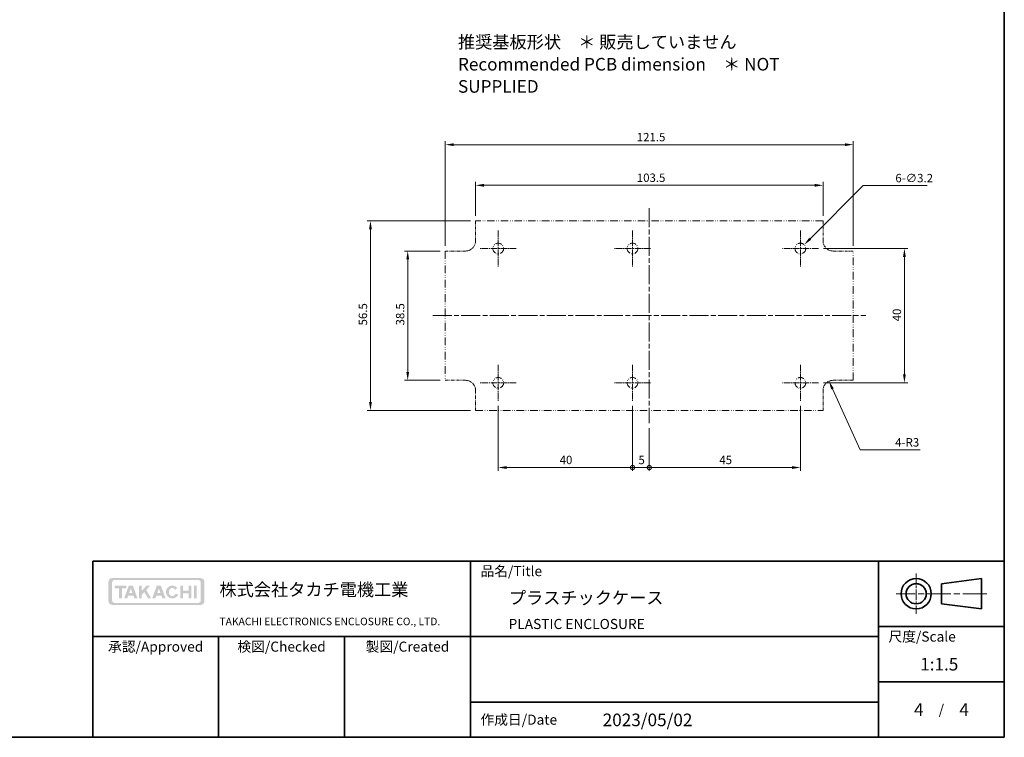
# Model space of a CAD drawing. Units: millimetres. Extents: x 14 to 2195, y 8 to 430.
# Drawn here: x 1902 to 2195, y 8 to 222 of the extents above; entities that cross this region are included whole.
import ezdxf
from ezdxf.enums import TextEntityAlignment as Align

# ---------------------------------------------------------------- set-up
doc = ezdxf.new("R2010")
doc.units = ezdxf.units.MM
doc.linetypes.add('CHAIN', pattern=[0.35429999999999995, 0.2362, -0.0295, 0.0591, -0.0295])
doc.linetypes.add('DASH_DOUBLE_DOT', pattern=[0.43979999999999997, 0.24, -0.06, 0.0098, -0.06, 0.01, -0.06])
doc.layers.get('Defpoints').update_dxf_attribs({"lineweight": 25})
for name, color, linetype, lineweight in [('Border (ISO)', 7, 'Continuous', 35), ('Center Mark (ISO)', 131, 'Continuous', 18), ('Centerline (ISO)', 131, 'Continuous', 18), ('Dimension (ISO)', 7, 'Continuous', 18), ('Hatch (ISO)', 1, 'Continuous', 18), ('Symbol (ISO)', 7, 'Continuous', 18), ('Title (ISO)', 7, 'Continuous', 35), ('Visible (ISO)', 7, 'Continuous', 35)]:
    doc.layers.add(name, color=color, linetype=linetype, lineweight=lineweight)
doc.styles.add('Note Text (TK)', font='MS PGothic.ttf')
doc.styles.add('文字スタイル67', font='arial.ttf')
doc.dimstyles.new('Default - Method 1b (TK)', dxfattribs={"dimtxt": 2.5, "dimasz": 2.5, "dimexe": 1, "dimexo": 1.499999999999999, "dimgap": 1, "dimtad": 1, "dimtoh": 1, "dimrnd": 1e-08, "dimdsep": 46, "dimtxsty": 'Note Text (TK)', "dimcen": 0.09, "dimdle": 5, "dimclrd": 100, "dimclre": 100, "dimclrt": 7, "dimadec": 1, "dimazin": 1, "dimtfac": 1, "dimtmove": 0, "dimatfit": 3, "dimfxl": 1, "dimtolj": 1, "dimlwd": -1, "dimlwe": -1, "dimarcsym": 0})

# ---------------------------------------------------------------- blocks, each defined once
blk = doc.blocks.new('図面枠 tk図枠')
at = {"layer": 'Border (ISO)'}
for p in [(405.4999999999999, 289), (14.50000000000001, 8.000000000000007)]:
    blk.add_line(p, (405.4999999999999, 8.000000000000007), dxfattribs=at)
blk = doc.blocks.new('表題欄 tk表題欄')
at = {"layer": 'Hatch (ISO)'}
h = blk.add_hatch(color=256, dxfattribs=at)
edge = h.paths.add_edge_path(flags=0)
edge.add_arc((95.57537688673352, 236.2990653650367), 0.5958259999999996, 269.9999999999897, 360)
edge.add_line((96.17120288673351, 236.2990653650368), (96.17120288673348, 239.7107813650365))
edge.add_arc((95.5753768867335, 239.7107813650366), 0.5958259999999996, 0, 90.0000000000068)
edge.add_line((95.57537688673342, 240.3066073650366), (79.13710888673356, 240.3066073650366))
edge.add_arc((79.13710888673353, 239.7107813650366), 0.5958259999999996, 89.99999999999744, 180)
edge.add_line((78.54128288673353, 239.7107813650365), (78.54128288673331, 236.2990653650368))
edge.add_arc((79.13710888673332, 236.2990653650365), 0.5958259999999996, 180, 270.0000000000231)
edge.add_line((79.13710888673356, 235.7032393650365), (95.57537688673342, 235.7032393650367))
edge = h.paths.add_edge_path()
edge.add_line((77.83935088673357, 239.9556413650366), (77.83935088673357, 236.0542053650368))
edge.add_arc((78.54128288673346, 236.0542053650367), 0.7019319999998935, 180, 270.0000000000087)
edge.add_line((78.54128288673357, 235.3522733650368), (96.17120288673352, 235.3522733650368))
edge.add_arc((96.17120288673351, 236.0542053650367), 0.7019319999998921, 270, 360)
edge.add_line((96.8731348867334, 236.0542053650368), (96.87313488673352, 239.9556413650366))
edge.add_arc((96.1712028867336, 239.9556413650367), 0.7019319999998921, 0, 90.00000000000873)
edge.add_line((96.17120288673348, 240.6575733650367), (78.54128288673357, 240.6575733650366))
edge.add_arc((78.54128288673357, 239.9556413650366), 0.7019319999999984, 90, 180)
for points in [[(79.07181288673355, 239.1476033650369), (79.07181288673355, 238.6578833650367), (79.92066088673353, 238.6578833650367), (79.92066088673353, 236.6581933650368), (80.50832488673353, 236.6581933650368), (80.50832488673353, 238.6578833650367), (81.35717288673355, 238.6578833650367), (81.35717288673355, 239.1476033650369)], [(85.68407849525303, 236.6581933650368), (84.9434673993943, 237.8918698287545), (84.41792288673358, 237.3246628822781), (84.41792288673358, 236.6581933650368), (83.89555488673355, 236.6581933650368), (83.89555488673355, 239.1476033650369), (84.41792288673358, 239.1476033650369), (84.41792288673358, 238.0993979968839), (85.38913556809511, 239.1476033650369), (86.10696490847272, 239.1476033650369), (85.31925422435492, 238.2974470774499), (86.30334488673353, 236.6581933650368)], [(92.09142939614459, 239.1476033650369), (92.09142939614459, 236.6581933650368), (92.60971639614465, 236.6581933650368), (92.60971639614465, 237.6580383650368), (93.76872039614462, 237.6580383650368), (93.76872039614462, 236.6581933650368), (94.28700739614459, 236.6581933650368), (94.28700739614459, 239.1476033650369), (93.76872039614462, 239.1476033650369), (93.76872039614462, 238.1477583650367), (92.60971639614465, 238.1477583650367), (92.60971639614465, 239.1476033650369)], [(94.84202339614467, 239.1476033650369), (94.84202339614467, 236.6581933650368), (95.36439139614473, 236.6581933650368), (95.36439139614473, 239.1476033650369)]]:
    blk.add_hatch(color=256, dxfattribs=at).paths.add_polyline_path(points)
h = blk.add_hatch(color=256, dxfattribs=at)
h.paths.add_polyline_path([(82.59020695886475, 237.7110913650368), (81.95242681460243, 237.7110913650368), (82.27131688673356, 238.5794973650367)], flags=0)
h.paths.add_polyline_path([(82.77903014574996, 237.1968853650368), (81.76360362771717, 237.1968853650368), (81.56578886050404, 236.6581933650368), (80.94907288673355, 236.6581933650368), (81.86321688673357, 239.1476033650369), (82.67941688673353, 239.1476033650369), (83.59356088673351, 236.6581933650368), (82.97684491296302, 236.6581933650368)])
h = blk.add_hatch(color=256, dxfattribs=at)
h.paths.add_polyline_path([(87.52707281460246, 237.7110913650368), (88.16485295886469, 237.7110913650368), (87.84596288673359, 238.5794973650367)], flags=0)
h.paths.add_polyline_path([(87.14043486050403, 236.6581933650368), (87.3382496277172, 237.1968853650368), (88.35367614574989, 237.1968853650368), (88.551490912963, 236.6581933650368), (89.16820688673343, 236.6581933650368), (88.25406288673352, 239.1476033650369), (87.43786288673356, 239.1476033650369), (86.52371888673358, 236.6581933650368)])
h = blk.add_hatch(color=256, dxfattribs=at)
edge = h.paths.add_edge_path()
edge.add_arc((90.52309888673334, 237.9028983650369), 1.273272000000011, 38.55054079078439, 336.5820184016556)
edge.add_line((91.69149139614446, 237.3968543650369), (91.17255542714857, 237.6216113977801))
edge.add_ellipse((90.52309888673352, 237.9028983650369), major_axis=(0, -0.7998759999999119), ratio=0.8673469387756529, start_angle=128.5505407907963, end_angle=426.582018401653, ccw=False)
edge.add_line((91.09381514418376, 238.3576891122095), (91.51887237036831, 238.6964075050431))
at = {"layer": 'Title (ISO)'}
for p, q in [((74.70882392282105, 244.052739026017), (255.7088239228211, 244.052739026017)), ((74.70882392282105, 209.052739026017), (74.70882392282105, 244.052739026017)), ((149.7088239228211, 244.052739026017), (149.7088239228211, 209.052739026017)), ((230.7088239228211, 244.052739026017), (230.7088239228211, 209.052739026017)), ((255.7088239228211, 244.052739026017), (255.7088239228211, 209.052739026017)), ((243.2088239228211, 239.552739026017), (251.2088239228211, 240.5527390260171)), ((251.2088239228211, 234.552739026017), (251.2088239228211, 240.5527390260171)), ((243.2088239228211, 239.552739026017), (243.2088239228211, 235.552739026017)), ((243.2088239228211, 235.552739026017), (251.2088239228211, 234.552739026017)), ((230.7088239228211, 231.052739026017), (255.7088239228211, 231.052739026017)), ((74.70882392282105, 229.052739026017), (230.7088239228211, 229.052739026017)), ((99.70882392282108, 229.052739026017), (99.70882392282108, 209.052739026017)), ((124.708823922821, 229.052739026017), (124.708823922821, 209.052739026017)), ((230.7088239228211, 220.052739026017), (255.7088239228211, 220.052739026017)), ((149.7088239228211, 216.052739026017), (230.7088239228211, 216.052739026017)), ((255.7088239228211, 209.052739026017), (74.70882392282105, 209.052739026017))]:
    blk.add_line(p, q, dxfattribs=at)
at = {"layer": 'Title (ISO)', "color": 4, "linetype": 'CHAIN', "lineweight": 18, "ltscale": 8.889559745788574}
blk.add_line((238.2088239228211, 241.552739026017), (238.2088239228211, 233.552739026017), dxfattribs=at)
at = {"layer": 'Title (ISO)', "color": 4, "linetype": 'CHAIN', "lineweight": 18, "ltscale": 20.00163269042969}
blk.add_line((252.2088239228211, 237.552739026017), (234.2088239228211, 237.552739026017), dxfattribs=at)
at = {"layer": 'Title (ISO)'}
for radius in [3, 2]:
    blk.add_circle((238.2088239228211, 237.552739026017), radius, dxfattribs=at)
at = {"layer": 'Title (ISO)', "color": 1, "char_height": 2.000000029802322, "line_spacing_factor": 1.5, "style": 'Note Text (TK)'}
for s, insert, attachment_point in [('\\fＭＳ Ｐゴシック|b0|i0;\\H2.0000;品名/Title', (151.708823922821, 242.052739026017), 4), ('\\fＭＳ Ｐゴシック|b0|i0;\\H2.0000;尺度/Scale', (232.7088239228211, 229.052739026017), 4), ('\\fＭＳ Ｐゴシック|b0|i0;\\H2.0000;承認/Approved', (87.20882392282108, 227.052739026017), 5), ('\\fＭＳ Ｐゴシック|b0|i0;\\H2.0000;検図/Checked', (112.208823922821, 227.052739026017), 5), ('\\fＭＳ Ｐゴシック|b0|i0;\\H2.0000;製図/Created', (137.2088239228211, 227.052739026017), 5), ('\\fＭＳ Ｐゴシック|b0|i0;\\H2.0000;作成日/Date', (151.708823922821, 212.552739026017), 4)]:
    blk.add_mtext(s, dxfattribs=dict(at, insert=insert, attachment_point=attachment_point))
at = {"layer": 'Title (ISO)', "color": 7, "line_spacing_factor": 1.5, "style": 'Note Text (TK)'}
for s, insert, char_height, attachment_point in [('株式会社タカチ電機工業', (99.87313488673345, 238.052739026017), 2.5, 4), ('\\fArial|b0|i0;\\H1.4986;TAKACHI ELECTRONICS ENCLOSURE CO., LTD.', (99.87313488673342, 232.052739026017), 1.49859994649887, 4), ('\\fＭＳ Ｐゴシック|b0|i0;\\H2.0000;/', (243.2088239228211, 214.552739026017), 2.000000029802322, 5)]:
    blk.add_mtext(s, dxfattribs=dict(at, insert=insert, char_height=char_height, attachment_point=attachment_point))
at = {"layer": 'Title (ISO)', "color": 7}
for tag, p, height, style in [('<品名>_001', (157.3395057354996, 235.5044435297737), 2.5, 'Note Text (TK)'), ('<Title>_001', (157.2777188673935, 230.5513747487906), 2.000000029802322, '文字スタイル67'), ('<尺度>_001', (241.3196193166189, 222.302739026017), 2.5, 'Note Text (TK)'), ('<ページ_No.>_001', (238.0980284456275, 213.302739026017), 2.5, 'Note Text (TK)'), ('<総ページ数>_001', (246.7855284409709, 213.302739026017), 2.5, 'Note Text (TK)'), ('作成日_001', (175.5468918326507, 211.2601253517655), 2.5, 'Note Text (TK)')]:
    blk.add_attdef(tag, p, '', height=height, dxfattribs=dict(at, style=style))
at = {"layer": 'Title (ISO)', "color": 7, "style": 'Note Text (TK)'}
blk.add_attdef('<承認>', text='', height=2.5, dxfattribs=at).set_placement((87.20882392282108, 217.052739026017), align=Align.MIDDLE_CENTER)
blk = doc.blocks.new('*D69')
at = {"layer": 'Defpoints', "color": 0}
for p in [(2141.017649269587, 172.4007938848906), (2037.517649269587, 161.8253485246695), (2141.017649269587, 161.8253485246696)]:
    blk.add_point(p, dxfattribs=at)
at = {"layer": 'Dimension (ISO)', "color": 100}
for p, q in [((2037.517649269587, 163.3253485246695), (2037.517649269587, 173.4007938848906)), ((2141.017649269587, 163.3253485246696), (2141.017649269587, 173.4007938848906)), ((2040.017649269587, 172.4007938848906), (2138.517649269587, 172.4007938848906))]:
    blk.add_line(p, q, dxfattribs=at)
for points in [[(2040.017649269587, 172.8174605515573), (2040.017649269587, 171.984127218224), (2037.517649269587, 172.4007938848906)], [(2138.517649269587, 172.8174605515573), (2138.517649269587, 171.984127218224), (2141.017649269587, 172.4007938848906)]]:
    blk.add_solid(points, dxfattribs=at)
at = {"layer": 'Dimension (ISO)', "color": 7, "insert": (2085.546058360496, 174.6507938848907), "char_height": 2.5, "attachment_point": 4, "style": 'Note Text (TK)'}
blk.add_mtext('\\A1;103.5', dxfattribs=at)
blk = doc.blocks.new('*D70')
at = {"layer": 'Defpoints', "color": 0}
for p in [(2150.017649269587, 184.4980856438539), (2028.517649269587, 152.8253485246695), (2150.017649269587, 152.8253485246696)]:
    blk.add_point(p, dxfattribs=at)
at = {"layer": 'Dimension (ISO)', "color": 100}
for p, q in [((2028.517649269587, 154.3253485246695), (2028.517649269587, 185.4980856438539)), ((2150.017649269587, 154.3253485246696), (2150.017649269587, 185.4980856438539)), ((2031.017649269587, 184.4980856438539), (2147.517649269587, 184.4980856438539))]:
    blk.add_line(p, q, dxfattribs=at)
for points in [[(2031.017649269587, 184.9147523105206), (2031.017649269587, 184.0814189771873), (2028.517649269587, 184.4980856438539)], [(2147.517649269587, 184.9147523105206), (2147.517649269587, 184.0814189771873), (2150.017649269587, 184.4980856438539)]]:
    blk.add_solid(points, dxfattribs=at)
at = {"layer": 'Dimension (ISO)', "color": 7, "insert": (2085.546058360496, 186.7480856438539), "char_height": 2.5, "attachment_point": 4, "style": 'Note Text (TK)'}
blk.add_mtext('\\A1;121.5', dxfattribs=at)
blk = doc.blocks.new('*D71')
at = {"layer": 'Defpoints', "color": 0}
for p in [(2028.517649269587, 152.8253485246695), (2017.312998399567, 114.3253485246695), (2028.517649269587, 114.3253485246695)]:
    blk.add_point(p, dxfattribs=at)
at = {"layer": 'Dimension (ISO)', "color": 100}
for p, q in [((2027.017649269587, 152.8253485246695), (2016.312998399568, 152.8253485246695)), ((2017.312998399567, 150.3253485246695), (2017.312998399567, 116.8253485246695)), ((2027.017649269587, 114.3253485246695), (2016.312998399568, 114.3253485246695))]:
    blk.add_line(p, q, dxfattribs=at)
for points in [[(2016.896331732901, 150.3253485246695), (2017.729665066234, 150.3253485246695), (2017.312998399567, 152.8253485246695)], [(2016.896331732901, 116.8253485246695), (2017.729665066234, 116.8253485246695), (2017.312998399567, 114.3253485246695)]]:
    blk.add_solid(points, dxfattribs=at)
at = {"layer": 'Dimension (ISO)', "color": 7, "insert": (2015.062998399567, 130.6634167064877), "char_height": 2.5, "attachment_point": 4, "rotation": 90, "style": 'Note Text (TK)'}
blk.add_mtext('\\A1;38.5', dxfattribs=at)
blk = doc.blocks.new('*D72')
at = {"layer": 'Defpoints', "color": 0}
for p in [(2037.517649269587, 161.8253485246695), (2006.223814116439, 105.3253485246695), (2037.517649269587, 105.3253485246695)]:
    blk.add_point(p, dxfattribs=at)
at = {"layer": 'Dimension (ISO)', "color": 100}
for p, q in [((2036.017649269587, 161.8253485246695), (2005.223814116439, 161.8253485246695)), ((2006.223814116439, 159.3253485246695), (2006.223814116439, 107.8253485246695)), ((2036.017649269587, 105.3253485246695), (2005.223814116439, 105.3253485246695))]:
    blk.add_line(p, q, dxfattribs=at)
for points in [[(2005.807147449772, 159.3253485246695), (2006.640480783105, 159.3253485246695), (2006.223814116439, 161.8253485246695)], [(2005.807147449772, 107.8253485246695), (2006.640480783105, 107.8253485246695), (2006.223814116439, 105.3253485246695)]]:
    blk.add_solid(points, dxfattribs=at)
at = {"layer": 'Dimension (ISO)', "color": 7, "insert": (2003.973814116438, 130.6634167064877), "char_height": 2.5, "attachment_point": 4, "rotation": 90, "style": 'Note Text (TK)'}
blk.add_mtext('\\A1;56.5', dxfattribs=at)
blk = doc.blocks.new('*D73')
at = {"layer": 'Defpoints', "color": 0}
for p in [(2139.617649269587, 153.5753485246696), (2139.617649269587, 113.5753485246695), (2165.254866707054, 113.5753485246695)]:
    blk.add_point(p, dxfattribs=at)
at = {"layer": 'Dimension (ISO)', "color": 100}
for p, q in [((2141.117649269587, 153.5753485246696), (2166.254866707054, 153.5753485246696)), ((2165.254866707054, 151.0753485246695), (2165.254866707054, 116.0753485246695)), ((2141.117649269587, 113.5753485246695), (2166.254866707054, 113.5753485246695))]:
    blk.add_line(p, q, dxfattribs=at)
for points in [[(2164.838200040387, 151.0753485246695), (2165.67153337372, 151.0753485246695), (2165.254866707054, 153.5753485246696)], [(2164.838200040387, 116.0753485246695), (2165.67153337372, 116.0753485246695), (2165.254866707054, 113.5753485246695)]]:
    blk.add_solid(points, dxfattribs=at)
at = {"layer": 'Dimension (ISO)', "color": 7, "insert": (2163.004866707054, 131.8850076155786), "char_height": 2.5, "attachment_point": 4, "rotation": 90, "style": 'Note Text (TK)'}
blk.add_mtext('\\A1;40', dxfattribs=at)
blk = doc.blocks.new('_DotSmall')
at = {"color": 0, "linetype": 'ByBlock', "const_width": 0.5}
blk.add_lwpolyline([(-0.0625, 0, 1), (0.0625, 0, 1)], format="xyb", close=True, dxfattribs=at)
blk = doc.blocks.new('*D74')
at = {"layer": 'Defpoints', "color": 0}
for p in [(2044.267649269587, 108.2253485246695), (2084.267649269587, 108.2253485246695), (2084.267649269587, 88.34644045773629)]:
    blk.add_point(p, dxfattribs=at)
at = {"layer": 'Dimension (ISO)', "color": 100}
for p, q in [((2044.267649269587, 106.7253485246695), (2044.267649269587, 87.34644045773629)), ((2084.267649269587, 106.7253485246695), (2084.267649269587, 87.34644045773629)), ((2046.767649269587, 88.34644045773629), (2084.267649269587, 88.34644045773629))]:
    blk.add_line(p, q, dxfattribs=at)
blk.add_solid([(2046.767649269587, 88.76310712440296), (2046.767649269587, 87.92977379106964), (2044.267649269587, 88.34644045773629)], dxfattribs=at)
at = {"layer": 'Dimension (ISO)', "color": 100, "xscale": 2.5, "yscale": 2.5, "zscale": 2.5}
blk.add_blockref('_DotSmall', (2084.267649269587, 88.34644045773629), dxfattribs=at)
at = {"layer": 'Dimension (ISO)', "color": 7, "insert": (2062.562308360496, 90.59644045773628), "char_height": 2.5, "attachment_point": 4, "style": 'Note Text (TK)'}
blk.add_mtext('\\A1;40', dxfattribs=at)
blk = doc.blocks.new('*D75')
at = {"layer": 'Defpoints', "color": 0}
for p in [(2084.267649269587, 108.2253485246695), (2089.267649269587, 101.5753485246695), (2089.267649269587, 88.34644045773629)]:
    blk.add_point(p, dxfattribs=at)
at = {"layer": 'Dimension (ISO)', "color": 100}
for p, q in [((2084.267649269587, 106.7253485246695), (2084.267649269587, 87.34644045773629)), ((2089.267649269587, 100.0753485246695), (2089.267649269587, 87.34644045773629)), ((2084.267649269587, 88.34644045773629), (2089.267649269587, 88.34644045773629))]:
    blk.add_line(p, q, dxfattribs=at)
at = {"layer": 'Dimension (ISO)', "color": 100, "xscale": 2.5, "yscale": 2.5, "zscale": 2.5, "rotation": 180}
blk.add_blockref('_DotSmall', (2084.267649269587, 88.34644045773629), dxfattribs=at)
at = {"layer": 'Dimension (ISO)', "color": 100, "xscale": 2.5, "yscale": 2.5, "zscale": 2.5}
blk.add_blockref('_DotSmall', (2089.267649269587, 88.34644045773629), dxfattribs=at)
at = {"layer": 'Dimension (ISO)', "color": 7, "insert": (2086.043217451405, 90.59644045773628), "char_height": 2.5, "attachment_point": 4, "style": 'Note Text (TK)'}
blk.add_mtext('\\A1;5', dxfattribs=at)
blk = doc.blocks.new('*D76')
at = {"layer": 'Defpoints', "color": 0}
for p in [(2134.267649269587, 108.2253485246696), (2089.267649269587, 101.5753485246695), (2134.267649269587, 88.34644045773629)]:
    blk.add_point(p, dxfattribs=at)
at = {"layer": 'Dimension (ISO)', "color": 100}
for p, q in [((2134.267649269587, 106.7253485246696), (2134.267649269587, 87.34644045773629)), ((2089.267649269587, 100.0753485246695), (2089.267649269587, 87.34644045773629)), ((2089.267649269587, 88.34644045773629), (2131.767649269587, 88.34644045773629))]:
    blk.add_line(p, q, dxfattribs=at)
blk.add_solid([(2131.767649269587, 88.76310712440296), (2131.767649269587, 87.92977379106964), (2134.267649269587, 88.34644045773629)], dxfattribs=at)
at = {"layer": 'Dimension (ISO)', "color": 100, "xscale": 2.5, "yscale": 2.5, "zscale": 2.5, "rotation": 180}
blk.add_blockref('_DotSmall', (2089.267649269587, 88.34644045773629), dxfattribs=at)
at = {"layer": 'Dimension (ISO)', "color": 7, "insert": (2110.120717451405, 90.59644045773628), "char_height": 2.5, "attachment_point": 4, "style": 'Note Text (TK)'}
blk.add_mtext('\\A1;45', dxfattribs=at)
blk = doc.blocks.new('*D80')
at = {"layer": 'Defpoints', "color": 0}
for p in [(2135.399020119486, 154.7067193745678), (2133.136278419688, 152.4439776747718)]:
    blk.add_point(p, dxfattribs=at)
at = {"layer": 'Dimension (ISO)', "color": 100}
for p, q in [((2152.989583059283, 172.2972823143553), (2137.166787072452, 156.4744863275335)), ((2171.99803574703, 172.2972823143555), (2152.989583059283, 172.2972823143553)), ((2134.177649269586, 153.5753485246699), (2134.357649269587, 153.5753485246701)), ((2134.267649269586, 153.4853485246699), (2134.267649269586, 153.6653485246701))]:
    blk.add_line(p, q, dxfattribs=at)
blk.add_solid([(2136.872159246959, 156.7691141530281), (2137.461414897947, 156.179858502039), (2135.399020119486, 154.7067193745678)], dxfattribs=at)
at = {"layer": 'Dimension (ISO)', "color": 7, "insert": (2162.552013019757, 174.5472823143553), "char_height": 2.5, "attachment_point": 4, "style": 'Note Text (TK)'}
blk.add_mtext('\\A1;6-∅3.2', dxfattribs=at)
blk = doc.blocks.new('*D81')
at = {"layer": 'Defpoints', "color": 0}
for p in [(2142.78113752606, 114.0586686135211), (2144.017649269587, 111.3253485246696)]:
    blk.add_point(p, dxfattribs=at)
at = {"layer": 'Dimension (ISO)', "color": 100}
for p, q in [((2152.034000501751, 93.6051335919226), (2143.811563978999, 111.7809018728114)), ((2169.931515243119, 93.6051335919226), (2152.034000501751, 93.6051335919226))]:
    blk.add_line(p, q, dxfattribs=at)
blk.add_solid([(2144.191191769118, 111.952639614968), (2143.431936188881, 111.6091641306549), (2142.78113752606, 114.0586686135211)], dxfattribs=at)
at = {"layer": 'Dimension (ISO)', "color": 7, "insert": (2162.516742515846, 95.85513359192294), "char_height": 2.5, "attachment_point": 4, "style": 'Note Text (TK)'}
blk.add_mtext('\\A1;4-R3', dxfattribs=at)

msp = doc.modelspace()

# ---------------------------------------------------------------- linework, layer by layer
at = {"layer": 'Center Mark (ISO)', "linetype": 'CHAIN', "ltscale": 7.926512718200683}
for p, q in [((2044.267649269587, 158.9253485246695), (2044.267649269587, 148.2253485246695)), ((2084.267649269587, 158.9253485246695), (2084.267649269587, 148.2253485246695)), ((2134.267649269587, 158.9253485246695), (2134.267649269587, 148.2253485246695)), ((2049.617649269587, 153.5753485246695), (2038.917649269587, 153.5753485246695)), ((2089.617649269587, 153.5753485246696), (2078.917649269587, 153.5753485246696)), ((2139.617649269587, 153.5753485246696), (2128.917649269587, 153.5753485246696)), ((2044.267649269587, 118.9253485246695), (2044.267649269587, 108.2253485246695)), ((2084.267649269587, 118.9253485246695), (2084.267649269587, 108.2253485246695)), ((2134.267649269587, 118.9253485246696), (2134.267649269587, 108.2253485246696)), ((2049.617649269587, 113.5753485246695), (2038.917649269587, 113.5753485246695)), ((2089.617649269587, 113.5753485246695), (2078.917649269587, 113.5753485246695)), ((2139.617649269587, 113.5753485246695), (2128.917649269587, 113.5753485246695))]:
    msp.add_line(p, q, dxfattribs=at)
at = {"layer": 'Centerline (ISO)', "linetype": 'CHAIN', "ltscale": 23.99096870422363}
for p, q in [((2089.267649269587, 165.5753485246695), (2089.267649269587, 101.5753485246695)), ((2024.767649269587, 133.5753485246695), (2153.767649269587, 133.5753485246695))]:
    msp.add_line(p, q, dxfattribs=at)
at = {"layer": 'Visible (ISO)', "linetype": 'DASH_DOUBLE_DOT', "lineweight": 18, "ltscale": 3.580625772476196}
for p, q in [((2037.517649269587, 161.8253485246695), (2037.517649269587, 155.8253485246695)), ((2141.017649269587, 155.8253485246696), (2141.017649269587, 161.8253485246696)), ((2034.517649269587, 152.8253485246695), (2028.517649269587, 152.8253485246695)), ((2150.017649269587, 152.8253485246696), (2144.017649269587, 152.8253485246696)), ((2028.517649269587, 114.3253485246695), (2034.517649269587, 114.3253485246695)), ((2144.017649269587, 114.3253485246695), (2150.017649269587, 114.3253485246695)), ((2037.517649269587, 111.3253485246695), (2037.517649269587, 105.3253485246695)), ((2141.017649269587, 105.3253485246695), (2141.017649269587, 111.3253485246695))]:
    msp.add_line(p, q, dxfattribs=at)
at = {"layer": 'Visible (ISO)', "linetype": 'DASH_DOUBLE_DOT', "lineweight": 18, "ltscale": 9.22879409790039}
for p, q in [((2141.017649269587, 161.8253485246696), (2037.517649269587, 161.8253485246695)), ((2037.517649269587, 105.3253485246695), (2141.017649269587, 105.3253485246695))]:
    msp.add_line(p, q, dxfattribs=at)
at = {"layer": 'Visible (ISO)', "linetype": 'DASH_DOUBLE_DOT', "lineweight": 18, "ltscale": 9.726643562316895}
for p, q in [((2028.517649269587, 152.8253485246695), (2028.517649269587, 114.3253485246695)), ((2150.017649269587, 114.3253485246695), (2150.017649269587, 152.8253485246696))]:
    msp.add_line(p, q, dxfattribs=at)
at = {"layer": 'Visible (ISO)', "linetype": 'DASH_DOUBLE_DOT', "lineweight": 18, "ltscale": 7.61944580078125}
for centre in [(2044.267649269587, 153.5753485246695), (2084.267649269587, 153.5753485246696), (2134.267649269587, 153.5753485246696), (2044.267649269587, 113.5753485246695), (2084.267649269587, 113.5753485246695), (2134.267649269587, 113.5753485246695)]:
    msp.add_circle(centre, 1.599999999999999, dxfattribs=at)
at = {"layer": 'Visible (ISO)', "linetype": 'DASH_DOUBLE_DOT', "lineweight": 18, "ltscale": 2.812195301055908}
for centre, radius, start, end in [((2034.517649269587, 155.8253485246695), 2.999999999999989, 270, 0), ((2144.017649269587, 155.8253485246696), 3.000000000000006, 180, 270), ((2034.517649269587, 111.3253485246695), 3.000000000000006, 0, 90), ((2144.017649269587, 111.3253485246695), 2.99999999999998, 90, 180)]:
    msp.add_arc(centre, radius, start, end, dxfattribs=at)

# ---------------------------------------------------------------- block references
at = {"xscale": 1.5, "yscale": 1.5, "zscale": 1.5}
msp.add_blockref('図面枠 tk図枠', (1586.750000933443, -3.999999239340692), dxfattribs=at)
ref = msp.add_blockref('表題欄 tk表題欄', (1811.436765049212, -305.5791077783662), dxfattribs=dict(xscale=1.5, yscale=1.5, zscale=1.5))
ref.add_attrib('<品名>_001', 'プラスチックケース', (2047.446023652462, 47.67755751629437), dxfattribs={"layer": 'Title (ISO)', "color": 7, "height": 3.75, "style": 'Note Text (TK)'})
ref.add_attrib('<尺度>_001', '1:1.5', (2169.945566165354, 27.89930157921326), dxfattribs={"layer": 'Title (ISO)', "color": 7, "height": 3.75, "style": 'Note Text (TK)'})
ref.add_attrib('作成日_001', '2023/05/02', (2075.386961992967, 11.31108024928204), dxfattribs={"layer": 'Title (ISO)', "color": 7, "height": 3.75, "style": 'Note Text (TK)'})
ref.add_attrib('<Title>_001', 'PLASTIC ENCLOSURE', (2047.353343350302, 40.24795434481965), dxfattribs={"layer": 'Title (ISO)', "color": 7, "height": 3.000000044703483, "style": '文字スタイル67'})
ref.add_attrib('<ページ_No.>_001', '4', (2168.115290254386, 14.37500076065933), dxfattribs={"layer": 'Title (ISO)', "color": 7, "height": 3.75, "style": 'Note Text (TK)'})
ref.add_attrib('<総ページ数>_001', '4', (2181.615290254386, 14.37500076065933), dxfattribs={"layer": 'Title (ISO)', "color": 7, "height": 3.75, "style": 'Note Text (TK)'})

# ---------------------------------------------------------------- texts
at = {"layer": 'Symbol (ISO)', "color": 7, "insert": (2032.279197228239, 207.9739703367523), "char_height": 3.75, "width": 120.3070163726806, "attachment_point": 4, "line_spacing_factor": 1.058181881904602, "style": 'Note Text (TK)'}
msp.add_mtext('{推奨基板形状\u3000＊ 販売していません\\PRecommended PCB dimension\u3000＊ NOT SUPPLIED}', dxfattribs=at)

# ---------------------------------------------------------------- dimensions: what is measured, and where the dimension line sits
at = {"layer": 'Dimension (ISO)', "color": 100}
for base, p1, p2, angle, override, picture, middle in [((2150.017649269587, 184.4980856438539), (2028.517649269587, 152.8253485246695), (2150.017649269587, 152.8253485246696), 180, {"dimtoh": 0, "dimdec": 2, "dimtp": 0, "dimtm": 0, "dimtdec": 2, "dimtofl": 0, "dimatfit": 1}, '*D70', (2089.267649269587, 184.4980856438539)), ((2141.017649269587, 172.4007938848906), (2037.517649269587, 161.8253485246695), (2141.017649269587, 161.8253485246696), 180, {"dimtoh": 0, "dimdec": 2, "dimtp": 0, "dimtm": 0, "dimtdec": 2, "dimtofl": 0, "dimatfit": 1}, '*D69', (2089.267649269587, 172.4007938848906)), ((2006.223814116439, 105.3253485246695), (2037.517649269587, 161.8253485246695), (2037.517649269587, 105.3253485246695), 90, {"dimtoh": 0, "dimdec": 2, "dimtp": 0, "dimtm": 0, "dimtdec": 2, "dimtofl": 0, "dimatfit": 1}, '*D72', (2006.223814116439, 133.5753485246695)), ((2017.312998399567, 114.3253485246695), (2028.517649269587, 152.8253485246695), (2028.517649269587, 114.3253485246695), 90, {"dimtoh": 0, "dimdec": 2, "dimtp": 0, "dimtm": 0, "dimtdec": 2, "dimtofl": 0, "dimatfit": 1}, '*D71', (2017.312998399567, 133.5753485246695)), ((2165.254866707054, 113.5753485246695), (2139.617649269587, 153.5753485246696), (2139.617649269587, 113.5753485246695), 90, {"dimtoh": 0, "dimdec": 2, "dimtp": 0, "dimtm": 0, "dimtdec": 2, "dimtofl": 0, "dimatfit": 1}, '*D73', (2165.254866707054, 133.5753485246696)), ((2084.267649269587, 88.34644045773629), (2044.267649269587, 108.2253485246695), (2084.267649269587, 108.2253485246695), 180, {"dimtoh": 0, "dimdec": 2, "dimblk2": 'DotSmall', "dimsah": 1, "dimdle": 0, "dimtp": 0, "dimtm": 0, "dimtdec": 2, "dimtofl": 0, "dimatfit": 1}, '*D74', (2064.252649269587, 88.34644045773629)), ((2089.267649269587, 88.34644045773629), (2084.267649269587, 108.2253485246695), (2089.267649269587, 101.5753485246695), 180, {"dimtoh": 0, "dimdec": 2, "dimblk1": 'DotSmall', "dimblk2": 'DotSmall', "dimsah": 1, "dimdle": 0, "dimtp": 0, "dimtm": 0, "dimtdec": 2, "dimtofl": 1, "dimatfit": 1}, '*D75', (2086.767649269587, 88.34644045773629)), ((2134.267649269587, 88.34644045773629), (2089.267649269587, 101.5753485246695), (2134.267649269587, 108.2253485246696), 180, {"dimtoh": 0, "dimdec": 2, "dimblk1": 'DotSmall', "dimsah": 1, "dimdle": 0, "dimtp": 0, "dimtm": 0, "dimtdec": 2, "dimtofl": 0, "dimatfit": 1}, '*D76', (2111.782649269587, 88.34644045773629))]:
    dim = msp.add_linear_dim(base=base, p1=p1, p2=p2, angle=angle, dimstyle='Default - Method 1b (TK)', override=override, dxfattribs=at)
    dim.commit()
    dim.dimension.update_dxf_attribs({"geometry": picture, "text_midpoint": middle, "dimtype": 160})
dim = msp.add_diameter_dim_2p(p1=(2133.136278419688, 152.4439776747718), p2=(2135.399020119486, 154.7067193745678), text='6-<>', dimstyle='Default - Method 1b (TK)', override={"dimtih": 1, "dimdec": 2, "dimlfac": 1.00000000000002, "dimtp": 0, "dimtm": 0, "dimtdec": 2, "dimtofl": 0}, dxfattribs=at)
dim.commit()
dim.dimension.update_dxf_attribs({"geometry": '*D80', "text_midpoint": (2167.275024383394, 172.2972823143553), "dimtype": 163})
dim = msp.add_radius_dim(center=(2144.017649269587, 111.3253485246696), mpoint=(2142.78113752606, 114.0586686135211), text='4-<>', dimstyle='Default - Method 1b (TK)', override={"dimtih": 1, "dimdec": 2, "dimcen": 0, "dimtp": 0, "dimtm": 0, "dimtdec": 2, "dimtofl": 0}, dxfattribs=at)
dim.commit()
dim.dimension.update_dxf_attribs({"geometry": '*D81', "text_midpoint": (2166.224128879482, 93.60513359192294), "dimtype": 164})

doc.saveas('drawing.dxf')
